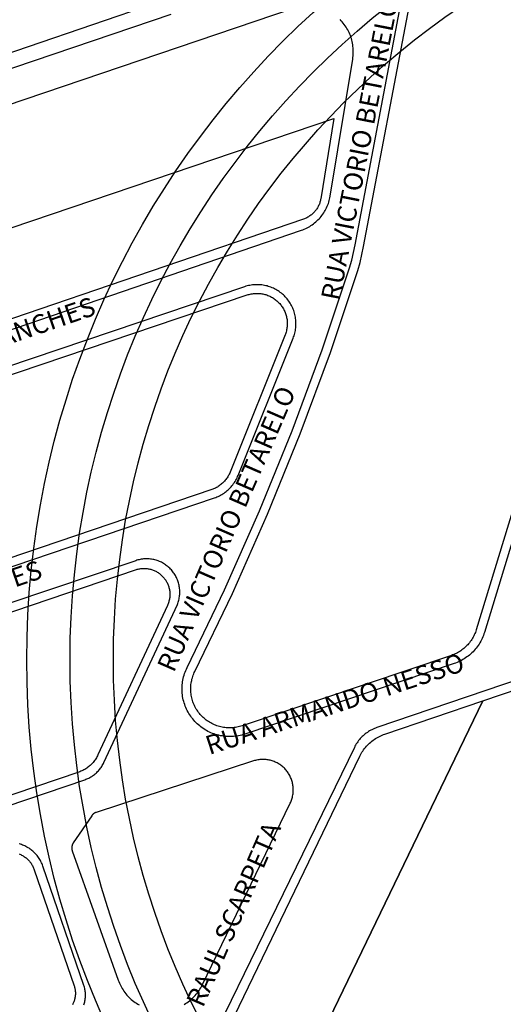
# Model space of a CAD drawing. Units: millimetres. Extents: x 689645 to 706753, y 7639402 to 7643507.
# Drawn here: x 702252 to 702364, y 7642920 to 7643147 of the extents above; entities that cross this region are included whole.
import ezdxf

# ---------------------------------------------------------------- set-up
doc = ezdxf.new("R2010")
doc.units = ezdxf.units.MM
doc.header["$LTSCALE"] = 4
doc.header["$MEASUREMENT"] = 0
for name, color, linetype in [('AUX_CTGEO', 4, 'Continuous'), ('MEIO_FIO_CTGEO', 1, 'Continuous'), ('nome_trecho', 7, 'Continuous'), ('QUADRA_CTGEO', 7, 'Continuous')]:
    doc.layers.add(name, color=color, linetype=linetype)
doc.styles.get("Standard").update_dxf_attribs({"font": 'arial.ttf', "height": 3})

msp = doc.modelspace()

# ---------------------------------------------------------------- linework, layer by layer
at = {"layer": 'AUX_CTGEO', "color": 10}
for radius in [201.8, 191.8, 181.8]:
    msp.add_circle((702455.466, 7642999.145), radius, dxfattribs=at)
at = {"layer": 'MEIO_FIO_CTGEO'}
for points in [[(702290.696, 7642997.352), (702299.347, 7643015.307), (702307.433, 7643033.524), (702314.946, 7643051.984), (702321.879, 7643070.67), (702328.224, 7643089.564), (702328.698, 7643091.312), (702329.112, 7643093.076), (702329.465, 7643094.852), (702340.282, 7643151.829)], [(702286.976, 7643148.031), (702173.815, 7643109.71), (701996.552, 7643050.035)], [(702315.2, 7643149.397), (702129.225, 7643086.405)], [(702323.736, 7643106.103), (702328.93, 7643137.752), (702328.983, 7643138.115), (702329.023, 7643138.479), (702329.051, 7643138.845), (702329.065, 7643139.211), (702329.067, 7643139.577), (702329.057, 7643139.944), (702329.033, 7643140.31), (702328.997, 7643140.675), (702328.948, 7643141.038), (702328.886, 7643141.399), (702328.812, 7643141.758), (702328.725, 7643142.114), (702328.626, 7643142.467), (702328.515, 7643142.817), (702328.391, 7643143.162), (702328.256, 7643143.502), (702328.108, 7643143.838), (702327.949, 7643144.168), (702327.779, 7643144.493), (702327.597, 7643144.812), (702327.405, 7643145.123), (702327.201, 7643145.428), (702326.988, 7643145.726), (702326.763, 7643146.016), (702326.529, 7643146.298), (702326.285, 7643146.572), (702326.032, 7643146.837)], [(702143.851, 7643038.951), (702317.107, 7643098.261), (702317.434, 7643098.379), (702317.757, 7643098.509), (702318.075, 7643098.65), (702318.388, 7643098.802), (702318.695, 7643098.964), (702318.997, 7643099.137), (702319.292, 7643099.321), (702319.581, 7643099.515), (702319.863, 7643099.718), (702320.138, 7643099.932), (702320.405, 7643100.154), (702320.664, 7643100.386), (702320.915, 7643100.627), (702321.158, 7643100.876), (702321.392, 7643101.134), (702321.616, 7643101.4), (702321.831, 7643101.673), (702322.037, 7643101.954), (702322.233, 7643102.241), (702322.418, 7643102.535), (702322.593, 7643102.836), (702322.758, 7643103.142), (702322.912, 7643103.454), (702323.055, 7643103.771), (702323.187, 7643104.093), (702323.307, 7643104.419), (702323.416, 7643104.75), (702323.514, 7643105.084), (702323.6, 7643105.421), (702323.674, 7643105.76), (702323.736, 7643106.103)], [(702302.477, 7643041.681), (702315.18, 7643073.337), (702315.291, 7643073.627), (702315.391, 7643073.921), (702315.482, 7643074.218), (702315.562, 7643074.518), (702315.632, 7643074.821), (702315.691, 7643075.126), (702315.739, 7643075.433), (702315.777, 7643075.741), (702315.805, 7643076.05), (702315.822, 7643076.361), (702315.828, 7643076.671), (702315.823, 7643076.982), (702315.807, 7643077.292), (702315.781, 7643077.601), (702315.744, 7643077.91), (702315.697, 7643078.217), (702315.639, 7643078.522), (702315.57, 7643078.825), (702315.491, 7643079.125), (702315.402, 7643079.423), (702315.303, 7643079.717), (702315.193, 7643080.008), (702315.074, 7643080.294), (702314.944, 7643080.577), (702314.805, 7643080.855), (702314.657, 7643081.127), (702314.499, 7643081.395), (702314.332, 7643081.657), (702314.156, 7643081.913), (702313.972, 7643082.163), (702313.779, 7643082.406), (702313.577, 7643082.642), (702313.368, 7643082.872), (702313.15, 7643083.094), (702312.926, 7643083.308), (702312.694, 7643083.515), (702312.455, 7643083.713), (702312.209, 7643083.903), (702311.957, 7643084.084), (702311.698, 7643084.257), (702311.434, 7643084.42), (702311.165, 7643084.575), (702310.89, 7643084.72), (702310.611, 7643084.855), (702310.327, 7643084.981), (702310.038, 7643085.097), (702309.746, 7643085.202), (702309.451, 7643085.298), (702309.152, 7643085.383), (702308.851, 7643085.458), (702308.547, 7643085.523), (702308.241, 7643085.577), (702307.934, 7643085.621), (702307.625, 7643085.653), (702307.315, 7643085.676), (702307.004, 7643085.687), (702306.694, 7643085.688), (702306.383, 7643085.678), (702306.074, 7643085.657), (702305.764, 7643085.626), (702305.457, 7643085.584), (702305.151, 7643085.531), (702304.846, 7643085.468), (702304.545, 7643085.395), (702304.246, 7643085.311), (702303.95, 7643085.216), (702144.722, 7643031.481)], [(702381.724, 7643078.614), (702359.362, 7643005.462), (702359.247, 7643005.108), (702359.12, 7643004.757), (702358.981, 7643004.411), (702358.83, 7643004.069), (702358.668, 7643003.733), (702358.495, 7643003.403), (702358.31, 7643003.079), (702358.115, 7643002.761), (702357.909, 7643002.45), (702357.693, 7643002.146), (702357.466, 7643001.85), (702357.23, 7643001.561), (702356.984, 7643001.281), (702356.728, 7643001.009), (702356.464, 7643000.746), (702356.19, 7643000.492), (702355.908, 7643000.248), (702355.619, 7643000.013), (702355.321, 7642999.788), (702355.016, 7642999.574), (702354.703, 7642999.37), (702354.384, 7642999.176), (702354.059, 7642998.994), (702353.728, 7642998.823), (702353.391, 7642998.663), (702353.049, 7642998.514), (702352.702, 7642998.377), (702352.35, 7642998.252), (702304.038, 7642981.997), (702303.674, 7642981.882), (702303.306, 7642981.779), (702302.935, 7642981.689), (702302.561, 7642981.612), (702302.185, 7642981.548), (702301.806, 7642981.497), (702301.427, 7642981.46), (702301.046, 7642981.435), (702300.664, 7642981.424), (702300.282, 7642981.426), (702299.901, 7642981.441), (702299.52, 7642981.469), (702299.141, 7642981.511), (702298.763, 7642981.566), (702298.387, 7642981.634), (702298.014, 7642981.714), (702297.644, 7642981.808), (702297.278, 7642981.915), (702296.915, 7642982.034), (702296.557, 7642982.166), (702296.203, 7642982.31), (702295.855, 7642982.466), (702295.512, 7642982.634), (702295.175, 7642982.814), (702294.845, 7642983.006), (702294.522, 7642983.209), (702294.206, 7642983.423), (702293.897, 7642983.647), (702293.597, 7642983.883), (702293.305, 7642984.129), (702293.021, 7642984.384), (702292.747, 7642984.65), (702292.482, 7642984.924), (702292.226, 7642985.208), (702291.981, 7642985.501), (702291.746, 7642985.801), (702291.521, 7642986.11), (702291.308, 7642986.427), (702291.105, 7642986.75), (702290.914, 7642987.081), (702290.735, 7642987.417), (702290.567, 7642987.76), (702290.411, 7642988.109), (702290.267, 7642988.463), (702290.136, 7642988.821), (702290.017, 7642989.184), (702289.911, 7642989.551), (702289.818, 7642989.921), (702289.738, 7642990.294), (702289.67, 7642990.67), (702289.616, 7642991.048), (702289.575, 7642991.427), (702289.547, 7642991.808), (702289.532, 7642992.189), (702289.531, 7642992.571), (702289.543, 7642992.953), (702289.568, 7642993.334), (702289.606, 7642993.713), (702289.657, 7642994.092), (702289.722, 7642994.468), (702289.799, 7642994.842), (702289.889, 7642995.213), (702289.993, 7642995.58), (702290.108, 7642995.944), (702290.237, 7642996.303), (702290.378, 7642996.658), (702290.531, 7642997.008), (702290.696, 7642997.352)], [(702158.835, 7642989.65), (702297.014, 7643036.509), (702297.307, 7643036.614), (702297.595, 7643036.729), (702297.879, 7643036.853), (702298.159, 7643036.988), (702298.434, 7643037.132), (702298.704, 7643037.285), (702298.968, 7643037.448), (702299.227, 7643037.619), (702299.48, 7643037.799), (702299.726, 7643037.988), (702299.965, 7643038.186), (702300.198, 7643038.391), (702300.423, 7643038.605), (702300.641, 7643038.826), (702300.852, 7643039.054), (702301.054, 7643039.29), (702301.248, 7643039.532), (702301.433, 7643039.781), (702301.61, 7643040.036), (702301.778, 7643040.297), (702301.936, 7643040.564), (702302.086, 7643040.836), (702302.226, 7643041.113), (702302.356, 7643041.395), (702302.477, 7643041.681)], [(702278.835, 7643022.012), (702162.143, 7642982.842)], [(702176.398, 7642940.798), (702267.073, 7642971.481), (702267.311, 7642971.566), (702267.546, 7642971.659), (702267.777, 7642971.76), (702268.006, 7642971.869), (702268.23, 7642971.985), (702268.451, 7642972.109), (702268.667, 7642972.24), (702268.878, 7642972.378), (702269.085, 7642972.523), (702269.287, 7642972.676), (702269.483, 7642972.835), (702269.674, 7642973), (702269.86, 7642973.172), (702270.039, 7642973.35), (702270.213, 7642973.534), (702270.38, 7642973.724), (702270.54, 7642973.919), (702270.694, 7642974.12), (702270.841, 7642974.325), (702270.981, 7642974.536), (702271.114, 7642974.751), (702271.24, 7642974.97), (702271.358, 7642975.193), (702271.468, 7642975.421), (702288.453, 7643011.917), (702288.548, 7643012.165), (702288.634, 7643012.416), (702288.711, 7643012.67), (702288.78, 7643012.927), (702288.839, 7643013.185), (702288.89, 7643013.446), (702288.931, 7643013.708), (702288.964, 7643013.971), (702288.987, 7643014.236), (702289.001, 7643014.501), (702289.006, 7643014.766), (702289.001, 7643015.032), (702288.988, 7643015.297), (702288.965, 7643015.561), (702288.933, 7643015.825), (702288.892, 7643016.087), (702288.842, 7643016.348), (702288.783, 7643016.606), (702288.715, 7643016.863), (702288.638, 7643017.117), (702288.553, 7643017.368), (702288.459, 7643017.616), (702288.356, 7643017.861), (702288.245, 7643018.102), (702288.125, 7643018.339), (702287.998, 7643018.572), (702287.862, 7643018.8), (702287.719, 7643019.023), (702287.568, 7643019.242), (702287.409, 7643019.455), (702287.243, 7643019.662), (702287.071, 7643019.863), (702286.891, 7643020.059), (702286.705, 7643020.247), (702286.512, 7643020.43), (702286.313, 7643020.605), (702286.108, 7643020.774), (702285.897, 7643020.935), (702285.681, 7643021.089), (702285.459, 7643021.236), (702285.233, 7643021.375), (702285.002, 7643021.505), (702284.767, 7643021.628), (702284.527, 7643021.742), (702284.284, 7643021.848), (702284.037, 7643021.946), (702283.787, 7643022.035), (702283.534, 7643022.115), (702283.278, 7643022.187), (702283.021, 7643022.249), (702282.761, 7643022.303), (702282.499, 7643022.347), (702282.236, 7643022.383), (702281.972, 7643022.409), (702281.707, 7643022.426), (702281.442, 7643022.434), (702281.176, 7643022.433), (702280.911, 7643022.423), (702280.646, 7643022.403), (702280.382, 7643022.374), (702280.12, 7643022.336), (702279.859, 7643022.289), (702279.599, 7643022.233), (702279.342, 7643022.169), (702279.087, 7643022.095), (702278.835, 7643022.012)], [(702409.573, 7643008.944), (702334.519, 7642983.497), (702334.228, 7642983.393), (702333.94, 7642983.279), (702333.657, 7642983.155), (702333.378, 7642983.021), (702333.104, 7642982.878), (702332.835, 7642982.725), (702332.571, 7642982.563), (702332.314, 7642982.393), (702332.062, 7642982.213), (702331.816, 7642982.025), (702331.577, 7642981.829), (702331.345, 7642981.624), (702331.12, 7642981.412), (702330.903, 7642981.192), (702330.693, 7642980.965), (702330.491, 7642980.731), (702330.297, 7642980.49), (702330.112, 7642980.242), (702329.935, 7642979.988), (702329.767, 7642979.728), (702329.608, 7642979.463), (702329.459, 7642979.192), (702329.318, 7642978.917)], [(702329.318, 7642978.917), (702275.418, 7642868.322)], [(702290.031, 7642919.621), (702290.342, 7642919.811), (702290.646, 7642920.011), (702290.943, 7642920.221), (702291.232, 7642920.442), (702291.514, 7642920.673), (702291.787, 7642920.913), (702292.052, 7642921.163), (702292.308, 7642921.421), (702292.555, 7642921.689), (702292.793, 7642921.965), (702293.021, 7642922.248), (702293.238, 7642922.54), (702293.446, 7642922.839), (702293.643, 7642923.145), (702293.83, 7642923.457), (702294.005, 7642923.776), (702294.169, 7642924.101), (702314.516, 7642966.1), (702314.619, 7642966.322), (702314.713, 7642966.547), (702314.8, 7642966.775), (702314.879, 7642967.006), (702314.95, 7642967.239), (702315.013, 7642967.476), (702315.067, 7642967.714), (702315.113, 7642967.953), (702315.151, 7642968.195), (702315.18, 7642968.437), (702315.2, 7642968.68), (702315.213, 7642968.924), (702315.216, 7642969.168), (702315.211, 7642969.413), (702315.198, 7642969.656), (702315.176, 7642969.9), (702315.146, 7642970.142), (702315.107, 7642970.383), (702315.06, 7642970.622), (702315.005, 7642970.86), (702314.941, 7642971.096), (702314.869, 7642971.329), (702314.789, 7642971.56), (702314.701, 7642971.788), (702314.605, 7642972.012), (702314.501, 7642972.233), (702314.39, 7642972.451), (702314.271, 7642972.664), (702314.145, 7642972.873), (702314.012, 7642973.078), (702313.871, 7642973.277), (702313.724, 7642973.472), (702313.57, 7642973.662), (702313.409, 7642973.846), (702313.243, 7642974.024), (702313.07, 7642974.196), (702312.891, 7642974.362), (702312.706, 7642974.522), (702312.516, 7642974.676), (702312.321, 7642974.822), (702312.12, 7642974.962), (702311.915, 7642975.095), (702311.706, 7642975.22), (702311.492, 7642975.338), (702311.274, 7642975.448), (702311.053, 7642975.551), (702310.828, 7642975.646), (702310.6, 7642975.733), (702310.369, 7642975.813), (702310.135, 7642975.884), (702309.899, 7642975.946), (702309.661, 7642976.001), (702309.422, 7642976.047), (702309.18, 7642976.085), (702308.938, 7642976.115), (702308.695, 7642976.135), (702308.451, 7642976.148), (702308.207, 7642976.152), (702307.963, 7642976.147), (702307.719, 7642976.134), (702307.476, 7642976.113), (702307.233, 7642976.082), (702306.992, 7642976.044), (702306.752, 7642975.997), (702306.515, 7642975.942), (702306.279, 7642975.878), (702306.045, 7642975.807), (702269.689, 7642963.947), (702269.625, 7642963.924), (702269.562, 7642963.898), (702269.499, 7642963.871), (702269.438, 7642963.842), (702269.378, 7642963.81), (702269.319, 7642963.777), (702269.261, 7642963.741), (702269.204, 7642963.704), (702269.149, 7642963.664), (702269.095, 7642963.623), (702269.042, 7642963.58), (702268.991, 7642963.536), (702268.942, 7642963.489), (702268.894, 7642963.441), (702268.848, 7642963.391), (702268.803, 7642963.34), (702268.76, 7642963.287), (702268.719, 7642963.233), (702268.68, 7642963.178), (702264.404, 7642956.882), (702264.366, 7642956.824), (702264.33, 7642956.764), (702264.296, 7642956.704), (702264.264, 7642956.642), (702264.235, 7642956.579), (702264.207, 7642956.515), (702264.182, 7642956.45), (702264.159, 7642956.385), (702264.139, 7642956.318), (702264.12, 7642956.251), (702264.104, 7642956.183), (702264.091, 7642956.115), (702264.079, 7642956.047), (702264.071, 7642955.978), (702264.064, 7642955.908), (702264.06, 7642955.839), (702264.059, 7642955.77), (702264.059, 7642955.7), (702264.063, 7642955.631), (702264.068, 7642955.561), (702264.076, 7642955.492), (702264.087, 7642955.423), (702264.1, 7642955.355), (702264.115, 7642955.287), (702264.132, 7642955.22), (702264.152, 7642955.153), (702264.174, 7642955.088)], [(702266.871, 7642919.557), (702266.942, 7642919.786), (702267.006, 7642920.017), (702267.061, 7642920.25), (702267.109, 7642920.485), (702267.148, 7642920.722), (702267.18, 7642920.959), (702267.203, 7642921.198), (702267.218, 7642921.437), (702267.225, 7642921.677), (702267.224, 7642921.917), (702267.214, 7642922.156), (702267.196, 7642922.395), (702267.171, 7642922.634), (702267.136, 7642922.871), (702267.094, 7642923.107), (702267.044, 7642923.341), (702266.986, 7642923.574), (702266.92, 7642923.804), (702266.846, 7642924.032), (702257.391, 7642951.547), (702257.296, 7642951.809), (702257.192, 7642952.067), (702257.079, 7642952.321), (702256.957, 7642952.572), (702256.827, 7642952.818), (702256.688, 7642953.059), (702256.541, 7642953.295), (702256.385, 7642953.526), (702256.222, 7642953.752), (702256.051, 7642953.971), (702255.872, 7642954.185), (702255.686, 7642954.392), (702255.493, 7642954.593), (702255.293, 7642954.787), (702255.087, 7642954.973), (702254.874, 7642955.153), (702254.655, 7642955.325), (702254.43, 7642955.489), (702254.2, 7642955.645), (702253.964, 7642955.793), (702253.723, 7642955.933), (702253.478, 7642956.065), (702253.228, 7642956.188), (702252.974, 7642956.302), (702252.716, 7642956.407), (702252.455, 7642956.503), (702252.191, 7642956.59), (702251.923, 7642956.667)], [(702264.174, 7642955.088), (702274.798, 7642925.244), (702274.923, 7642924.902), (702275.059, 7642924.565), (702275.208, 7642924.233), (702275.368, 7642923.906), (702275.539, 7642923.584), (702275.721, 7642923.269), (702275.914, 7642922.96), (702276.117, 7642922.659), (702276.331, 7642922.364), (702276.555, 7642922.077), (702276.789, 7642921.798), (702277.032, 7642921.527), (702277.284, 7642921.265), (702277.546, 7642921.012), (702277.816, 7642920.768), (702278.094, 7642920.533), (702278.38, 7642920.309), (702278.674, 7642920.094), (702278.975, 7642919.89), (702279.283, 7642919.696), (702279.598, 7642919.513)]]:
    msp.add_lwpolyline(points, dxfattribs=at)
at = {"layer": 'QUADRA_CTGEO'}
for points in [[(702283.673, 7643150.727), (702224.235, 7643130.406), (702198.881, 7643121.738), (702162.219, 7643109.253), (702107.215, 7643090.316), (702034.601, 7643065.316)], [(702379.811, 7643079.199), (702357.449, 7643006.047), (702357.355, 7643005.757), (702357.251, 7643005.47), (702357.137, 7643005.187), (702357.014, 7643004.907), (702356.882, 7643004.632), (702356.74, 7643004.362), (702356.589, 7643004.097), (702356.429, 7643003.837), (702356.261, 7643003.582), (702356.084, 7643003.334), (702355.898, 7643003.091), (702355.705, 7643002.855), (702355.503, 7643002.626), (702355.294, 7643002.404), (702355.078, 7643002.188), (702354.854, 7643001.981), (702354.624, 7643001.781), (702354.387, 7643001.589), (702354.143, 7643001.405), (702353.893, 7643001.229), (702353.638, 7643001.062), (702353.377, 7643000.904), (702353.111, 7643000.755), (702352.84, 7643000.614), (702352.564, 7643000.484), (702352.284, 7643000.362), (702352, 7643000.25), (702351.712, 7643000.148), (702303.4, 7642983.893), (702303.102, 7642983.798), (702302.801, 7642983.714), (702302.498, 7642983.641), (702302.192, 7642983.578), (702301.884, 7642983.525), (702301.574, 7642983.484), (702301.264, 7642983.453), (702300.952, 7642983.433), (702300.64, 7642983.424), (702300.327, 7642983.425), (702300.015, 7642983.438), (702299.704, 7642983.461), (702299.393, 7642983.495), (702299.084, 7642983.54), (702298.777, 7642983.595), (702298.472, 7642983.661), (702298.169, 7642983.738), (702297.869, 7642983.825), (702297.572, 7642983.923), (702297.279, 7642984.031), (702296.99, 7642984.148), (702296.705, 7642984.276), (702296.424, 7642984.414), (702296.149, 7642984.561), (702295.879, 7642984.718), (702295.614, 7642984.884), (702295.356, 7642985.059), (702295.103, 7642985.243), (702294.857, 7642985.436), (702294.618, 7642985.637), (702294.386, 7642985.846), (702294.162, 7642986.063), (702293.945, 7642986.288), (702293.736, 7642986.52), (702293.535, 7642986.759), (702293.343, 7642987.005), (702293.159, 7642987.258), (702292.985, 7642987.517), (702292.819, 7642987.782), (702292.662, 7642988.052), (702292.516, 7642988.328), (702292.378, 7642988.608), (702292.251, 7642988.893), (702292.133, 7642989.183), (702292.026, 7642989.476), (702291.929, 7642989.773), (702291.842, 7642990.073), (702291.766, 7642990.376), (702291.7, 7642990.681), (702291.645, 7642990.988), (702291.6, 7642991.298), (702291.567, 7642991.608), (702291.544, 7642991.92), (702291.532, 7642992.232), (702291.531, 7642992.544), (702291.54, 7642992.856), (702291.561, 7642993.168), (702291.592, 7642993.479), (702291.634, 7642993.788), (702291.687, 7642994.096), (702291.75, 7642994.402), (702291.824, 7642994.705), (702291.908, 7642995.006), (702292.003, 7642995.304), (702292.108, 7642995.598), (702292.224, 7642995.888), (702292.349, 7642996.174), (702292.484, 7642996.456), (702292.484, 7642996.456), (702301.165, 7643014.472), (702309.278, 7643032.751), (702316.816, 7643051.274), (702323.771, 7643070.024), (702330.137, 7643088.982), (702330.632, 7643090.802), (702331.063, 7643092.638), (702331.432, 7643094.487), (702342.247, 7643151.456)], [(702129.399, 7643058.003), (702324.596, 7643124.011), (702321.564, 7643105.531), (702321.526, 7643105.326), (702321.482, 7643105.121), (702321.43, 7643104.919), (702321.372, 7643104.718), (702321.306, 7643104.52), (702321.234, 7643104.324), (702321.154, 7643104.131), (702321.068, 7643103.94), (702320.976, 7643103.753), (702320.877, 7643103.569), (702320.772, 7643103.389), (702320.66, 7643103.212), (702320.543, 7643103.039), (702320.419, 7643102.871), (702320.29, 7643102.707), (702320.155, 7643102.547), (702320.014, 7643102.393), (702319.868, 7643102.243), (702319.718, 7643102.098), (702319.562, 7643101.959), (702319.401, 7643101.826), (702319.236, 7643101.698), (702319.067, 7643101.575), (702318.893, 7643101.459), (702318.716, 7643101.349), (702318.534, 7643101.245), (702318.349, 7643101.148), (702318.161, 7643101.057), (702317.97, 7643100.972), (702317.776, 7643100.895), (702317.58, 7643100.824), (702317.58, 7643100.824), (702141.622, 7643040.812)], [(702146.309, 7643029.905), (702304.589, 7643083.321), (702304.819, 7643083.395), (702305.052, 7643083.46), (702305.287, 7643083.517), (702305.523, 7643083.566), (702305.761, 7643083.607), (702306.001, 7643083.64), (702306.241, 7643083.664), (702306.482, 7643083.68), (702306.724, 7643083.688), (702306.965, 7643083.687), (702307.207, 7643083.679), (702307.448, 7643083.661), (702307.688, 7643083.636), (702307.927, 7643083.602), (702308.165, 7643083.56), (702308.401, 7643083.51), (702308.636, 7643083.451), (702308.868, 7643083.385), (702309.098, 7643083.311), (702309.325, 7643083.228), (702309.549, 7643083.138), (702309.77, 7643083.04), (702309.987, 7643082.935), (702310.201, 7643082.822), (702310.411, 7643082.702), (702310.616, 7643082.575), (702310.817, 7643082.441), (702311.013, 7643082.3), (702311.204, 7643082.152), (702311.39, 7643081.998), (702311.57, 7643081.837), (702311.745, 7643081.67), (702311.914, 7643081.498), (702312.077, 7643081.319), (702312.234, 7643081.135), (702312.384, 7643080.946), (702312.528, 7643080.752), (702312.664, 7643080.553), (702312.794, 7643080.349), (702312.917, 7643080.141), (702313.033, 7643079.929), (702313.141, 7643079.713), (702313.241, 7643079.493), (702313.334, 7643079.27), (702313.419, 7643079.044), (702313.497, 7643078.815), (702313.566, 7643078.584), (702313.628, 7643078.35), (702313.681, 7643078.115), (702313.726, 7643077.877), (702313.763, 7643077.638), (702313.791, 7643077.399), (702313.812, 7643077.158), (702313.824, 7643076.917), (702313.828, 7643076.675), (702313.823, 7643076.433), (702313.81, 7643076.192), (702313.789, 7643075.952), (702313.759, 7643075.712), (702313.721, 7643075.473), (702313.675, 7643075.236), (702313.621, 7643075.001), (702313.559, 7643074.767), (702313.488, 7643074.536), (702313.41, 7643074.308), (702313.324, 7643074.082), (702300.62, 7643042.426), (702300.62, 7643042.426), (702300.527, 7643042.203), (702300.425, 7643041.984), (702300.316, 7643041.769), (702300.2, 7643041.557), (702300.077, 7643041.35), (702299.946, 7643041.146), (702299.809, 7643040.948), (702299.665, 7643040.754), (702299.514, 7643040.566), (702299.357, 7643040.383), (702299.193, 7643040.205), (702299.024, 7643040.033), (702298.848, 7643039.867), (702298.667, 7643039.707), (702298.481, 7643039.554), (702298.29, 7643039.407), (702298.093, 7643039.267), (702297.892, 7643039.133), (702297.686, 7643039.007), (702297.476, 7643038.887), (702297.262, 7643038.776), (702297.045, 7643038.671), (702296.824, 7643038.574), (702296.599, 7643038.485), (702296.372, 7643038.403), (702158.667, 7642991.705)], [(702163.371, 7642980.778), (702278.788, 7643019.918), (702278.788, 7643019.918), (702278.987, 7643019.981), (702279.188, 7643020.038), (702279.391, 7643020.088), (702279.596, 7643020.13), (702279.802, 7643020.166), (702280.009, 7643020.194), (702280.217, 7643020.215), (702280.425, 7643020.229), (702280.634, 7643020.235), (702280.843, 7643020.234), (702281.052, 7643020.226), (702281.26, 7643020.211), (702281.468, 7643020.188), (702281.674, 7643020.158), (702281.88, 7643020.121), (702282.084, 7643020.077), (702282.287, 7643020.026), (702282.487, 7643019.968), (702282.686, 7643019.903), (702282.882, 7643019.831), (702283.076, 7643019.752), (702283.266, 7643019.666), (702283.454, 7643019.574), (702283.638, 7643019.476), (702283.819, 7643019.371), (702283.995, 7643019.26), (702284.168, 7643019.142), (702284.337, 7643019.019), (702284.501, 7643018.89), (702284.661, 7643018.756), (702284.816, 7643018.615), (702284.966, 7643018.47), (702285.111, 7643018.319), (702285.25, 7643018.164), (702285.384, 7643018.004), (702285.513, 7643017.839), (702285.635, 7643017.67), (702285.752, 7643017.496), (702285.862, 7643017.319), (702285.967, 7643017.138), (702286.064, 7643016.953), (702286.156, 7643016.765), (702286.241, 7643016.575), (702286.319, 7643016.381), (702286.39, 7643016.184), (702286.454, 7643015.986), (702286.512, 7643015.785), (702286.562, 7643015.582), (702286.606, 7643015.378), (702286.642, 7643015.172), (702286.671, 7643014.965), (702286.693, 7643014.757), (702286.707, 7643014.549), (702286.714, 7643014.34), (702286.714, 7643014.131), (702286.707, 7643013.922), (702286.693, 7643013.714), (702286.671, 7643013.506), (702286.642, 7643013.299), (702286.606, 7643013.094), (702286.562, 7643012.889), (702286.512, 7643012.686), (702286.454, 7643012.486), (702286.39, 7643012.287), (702286.319, 7643012.09), (702286.241, 7643011.897), (702286.156, 7643011.706), (702270.101, 7642977.179), (702269.991, 7642976.952), (702269.873, 7642976.728), (702269.747, 7642976.509), (702269.614, 7642976.294), (702269.474, 7642976.083), (702269.327, 7642975.877), (702269.173, 7642975.677), (702269.013, 7642975.481), (702268.846, 7642975.291), (702268.672, 7642975.107), (702268.493, 7642974.929), (702268.307, 7642974.757), (702268.116, 7642974.592), (702267.92, 7642974.433), (702267.718, 7642974.28), (702267.511, 7642974.135), (702267.299, 7642973.996), (702267.083, 7642973.865), (702266.863, 7642973.741), (702266.638, 7642973.625), (702266.41, 7642973.516), (702266.178, 7642973.415), (702265.943, 7642973.322), (702265.705, 7642973.237), (702176.29, 7642942.981)], [(702381.618, 7642908.718), (702304.185, 7642876.256), (702358.955, 7642989.671), (702410.215, 7643007.05)], [(702277.023, 7642865.997), (702330.576, 7642976.891), (702330.732, 7642977.2), (702330.898, 7642977.502), (702331.074, 7642977.799), (702331.261, 7642978.089), (702331.457, 7642978.373), (702331.663, 7642978.65), (702331.879, 7642978.92), (702332.103, 7642979.182), (702332.337, 7642979.436), (702332.579, 7642979.682), (702332.83, 7642979.92), (702333.089, 7642980.148), (702333.355, 7642980.368), (702333.629, 7642980.578), (702333.91, 7642980.779), (702334.197, 7642980.969), (702334.491, 7642981.15), (702334.791, 7642981.321), (702335.097, 7642981.481), (702335.408, 7642981.63), (702335.725, 7642981.769), (702336.045, 7642981.897), (702336.37, 7642982.013), (702358.955, 7642989.671), (702358.955, 7642989.671), (702304.185, 7642876.256)], [(702251.901, 7642954.353), (702252.094, 7642954.274), (702252.285, 7642954.189), (702252.472, 7642954.097), (702252.656, 7642953.998), (702252.837, 7642953.893), (702253.014, 7642953.782), (702253.186, 7642953.665), (702253.355, 7642953.542), (702253.519, 7642953.413), (702253.679, 7642953.278), (702253.834, 7642953.138), (702253.984, 7642952.993), (702254.128, 7642952.842), (702254.268, 7642952.687), (702254.402, 7642952.527), (702254.53, 7642952.362), (702254.652, 7642952.193), (702254.769, 7642952.02), (702254.879, 7642951.842), (702254.984, 7642951.662), (702255.081, 7642951.477), (702255.173, 7642951.289), (702255.258, 7642951.098), (702255.336, 7642950.905), (702255.407, 7642950.709), (702264.601, 7642923.951), (702264.66, 7642923.771), (702264.712, 7642923.59), (702264.757, 7642923.408), (702264.797, 7642923.223), (702264.83, 7642923.038), (702264.857, 7642922.852), (702264.877, 7642922.664), (702264.891, 7642922.476), (702264.898, 7642922.288), (702264.9, 7642922.1), (702264.894, 7642921.912), (702264.882, 7642921.724), (702264.864, 7642921.536), (702264.839, 7642921.349), (702264.808, 7642921.164), (702264.771, 7642920.979), (702264.727, 7642920.796), (702264.677, 7642920.614), (702264.621, 7642920.434), (702264.559, 7642920.257), (702264.491, 7642920.081), (702264.416, 7642919.908), (702264.336, 7642919.737), (702264.25, 7642919.57)]]:
    msp.add_lwpolyline(points, dxfattribs=at)

# ---------------------------------------------------------------- texts
at = {"layer": 'nome_trecho', "char_height": 4.3686, "attachment_point": 7}
for s, insert, rotation in [('RUA VICTORIO BETARELO', (702327.197, 7643081.554), 78.8732), ('RUA DANIEL SANCHES', (702212.106, 7643057.592), 18.91794), ('RUA VICTORIO BETARELO', (702288.883, 7642995.463), 66.50477), ('RUA ALBINO GONÃ‡ALVES', (702186.718, 7642992.363), 18.91794), ('RUA ARMANDO NESSO', (702296.263, 7642975.861), 18.25975), ('RUA RAUL SCARPETA', (702290.411, 7642906.202), 66.50477)]:
    msp.add_mtext(s, dxfattribs=dict(at, insert=insert, rotation=rotation))

doc.saveas('drawing.dxf')
